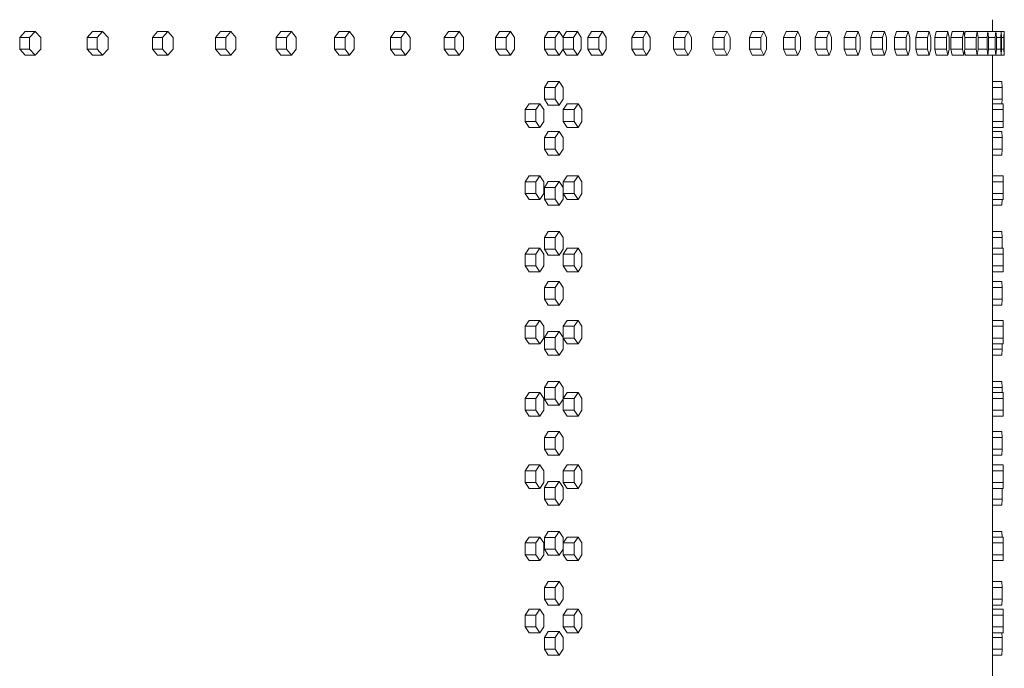
# Model space of a CAD drawing. Units: inches. Extents: x 94 to 2456, y 56 to 1594.
# Drawn here: x 944 to 986, y 1074 to 1101 of the extents above; entities that cross this region are included whole.
import ezdxf

# ---------------------------------------------------------------- set-up
doc = ezdxf.new("R2010")
doc.units = ezdxf.units.IN
doc.header["$LTSCALE"] = 75
doc.header["$MEASUREMENT"] = 0
doc.layers.add('Visible (ANSI)', color=7, linetype='Continuous', lineweight=15)

msp = doc.modelspace()

# ---------------------------------------------------------------- linework, layer by layer
at = {"layer": 'Visible (ANSI)'}
for p, q in [((985.10365, 1100.64406), (985.10365, 1101.14406)), ((943.94732, 1100.39406), (944.18379, 1100.64406)), ((943.94732, 1099.89406), (943.94732, 1100.39406)), ((943.94732, 1100.39406), (944.36617, 1100.39406)), ((944.18379, 1100.64406), (944.60265, 1100.64406)), ((944.60265, 1100.64406), (944.36617, 1100.39406)), ((944.36617, 1100.39406), (944.36617, 1099.89406)), ((944.83912, 1100.39406), (944.60265, 1100.64406)), ((944.83912, 1099.89406), (944.83912, 1100.39406)), ((946.80165, 1100.39406), (947.03045, 1100.64406)), ((946.80165, 1099.89406), (946.80165, 1100.39406)), ((946.80165, 1100.39406), (947.22615, 1100.39406)), ((947.03045, 1100.64406), (947.45495, 1100.64406)), ((947.45495, 1100.64406), (947.22615, 1100.39406)), ((947.22615, 1100.39406), (947.22615, 1099.89406)), ((947.68375, 1100.39406), (947.45495, 1100.64406)), ((947.68375, 1099.89406), (947.68375, 1100.39406)), ((949.56156, 1100.39406), (949.78259, 1100.64406)), ((949.56156, 1099.89406), (949.56156, 1100.39406)), ((949.56156, 1100.39406), (949.99152, 1100.39406)), ((949.78259, 1100.64406), (950.21254, 1100.64406)), ((950.21254, 1100.64406), (949.99152, 1100.39406)), ((949.99152, 1100.39406), (949.99152, 1099.89406)), ((950.43357, 1100.39406), (950.21254, 1100.64406)), ((950.43357, 1099.89406), (950.43357, 1100.39406)), ((952.22583, 1100.39406), (952.43899, 1100.64406)), ((952.22583, 1099.89406), (952.22583, 1100.39406)), ((952.22583, 1100.39406), (952.66106, 1100.39406)), ((952.43899, 1100.64406), (952.87421, 1100.64406)), ((952.87421, 1100.64406), (952.66106, 1100.39406)), ((952.66106, 1100.39406), (952.66106, 1099.89406)), ((953.08737, 1100.39406), (952.87421, 1100.64406)), ((953.08737, 1099.89406), (953.08737, 1100.39406)), ((954.79329, 1100.39406), (954.99848, 1100.64406)), ((954.79329, 1099.89406), (954.79329, 1100.39406)), ((954.79329, 1100.39406), (955.23359, 1100.39406)), ((954.99848, 1100.64406), (955.43878, 1100.64406)), ((955.43878, 1100.64406), (955.23359, 1100.39406)), ((955.23359, 1100.39406), (955.23359, 1099.89406)), ((955.64397, 1100.39406), (955.43878, 1100.64406)), ((955.64397, 1099.89406), (955.64397, 1100.39406)), ((957.2628, 1100.39406), (957.45993, 1100.64406)), ((957.2628, 1099.89406), (957.2628, 1100.39406)), ((957.2628, 1100.39406), (957.70798, 1100.39406)), ((957.45993, 1100.64406), (957.90511, 1100.64406)), ((957.90511, 1100.64406), (957.70798, 1100.39406)), ((957.70798, 1100.39406), (957.70798, 1099.89406)), ((958.10224, 1100.39406), (957.90511, 1100.64406)), ((958.10224, 1099.89406), (958.10224, 1100.39406)), ((959.63327, 1100.39406), (959.82226, 1100.64406)), ((959.63327, 1099.89406), (959.63327, 1100.39406)), ((959.63327, 1100.39406), (960.08314, 1100.39406)), ((959.82226, 1100.64406), (960.27212, 1100.64406)), ((960.27212, 1100.64406), (960.08314, 1100.39406)), ((960.08314, 1100.39406), (960.08314, 1099.89406)), ((960.46111, 1100.39406), (960.27212, 1100.64406)), ((960.46111, 1099.89406), (960.46111, 1100.39406)), ((961.90366, 1100.39406), (962.08442, 1100.64406)), ((961.90366, 1099.89406), (961.90366, 1100.39406)), ((961.90366, 1100.39406), (962.35801, 1100.39406)), ((962.08442, 1100.64406), (962.53877, 1100.64406)), ((962.53877, 1100.64406), (962.35801, 1100.39406)), ((962.35801, 1100.39406), (962.35801, 1099.89406)), ((962.71953, 1100.39406), (962.53877, 1100.64406)), ((962.71953, 1099.89406), (962.71953, 1100.39406)), ((964.07295, 1100.39406), (964.2454, 1100.64406)), ((964.07295, 1099.89406), (964.07295, 1100.39406)), ((964.07295, 1100.39406), (964.53159, 1100.39406)), ((964.2454, 1100.64406), (964.70404, 1100.64406)), ((964.70404, 1100.64406), (964.53159, 1100.39406)), ((964.53159, 1100.39406), (964.53159, 1099.89406)), ((964.87649, 1100.39406), (964.70404, 1100.64406)), ((964.87649, 1099.89406), (964.87649, 1100.39406)), ((966.14021, 1100.39406), (966.30427, 1100.64406)), ((966.14021, 1099.89406), (966.14021, 1100.39406)), ((966.14021, 1100.39406), (966.60292, 1100.39406)), ((966.30427, 1100.64406), (966.76699, 1100.64406)), ((966.76699, 1100.64406), (966.60292, 1100.39406)), ((966.60292, 1100.39406), (966.60292, 1099.89406)), ((966.93106, 1100.39406), (966.76699, 1100.64406)), ((966.92081, 1100.40968), (967.07157, 1100.64406)), ((966.93106, 1099.89406), (966.93106, 1100.39406)), ((966.93106, 1100.39406), (967.375, 1100.39406)), ((967.07157, 1100.64406), (967.53581, 1100.64406)), ((967.53581, 1100.64406), (967.375, 1100.39406)), ((967.375, 1100.39406), (967.375, 1099.89406)), ((967.69662, 1100.39406), (967.53581, 1100.64406)), ((967.69662, 1099.89406), (967.69662, 1100.39406)), ((967.97734, 1100.39406), (968.13351, 1100.64406)), ((967.97734, 1099.89406), (967.97734, 1100.39406)), ((967.97734, 1100.39406), (968.44369, 1100.39406)), ((968.13351, 1100.64406), (968.59986, 1100.64406)), ((968.59986, 1100.64406), (968.44369, 1100.39406)), ((968.44369, 1100.39406), (968.44369, 1099.89406)), ((968.75603, 1100.39406), (968.59986, 1100.64406)), ((968.75603, 1099.89406), (968.75603, 1100.39406)), ((969.84472, 1100.39406), (969.99237, 1100.64406)), ((969.84472, 1099.89406), (969.84472, 1100.39406)), ((969.84472, 1100.39406), (970.31475, 1100.39406)), ((969.99237, 1100.64406), (970.46241, 1100.64406)), ((970.46241, 1100.64406), (970.31475, 1100.39406)), ((970.31475, 1100.39406), (970.31475, 1099.89406)), ((970.61006, 1100.39406), (970.46241, 1100.64406)), ((970.61006, 1099.89406), (970.61006, 1100.39406)), ((971.60751, 1100.39406), (971.74658, 1100.64406)), ((971.60751, 1099.89406), (971.60751, 1100.39406)), ((971.60751, 1100.39406), (972.08102, 1100.39406)), ((971.74658, 1100.64406), (972.22009, 1100.64406)), ((972.22009, 1100.64406), (972.08102, 1100.39406)), ((972.08102, 1100.39406), (972.08102, 1099.89406)), ((972.35916, 1100.39406), (972.22009, 1100.64406)), ((972.35916, 1099.89406), (972.35916, 1100.39406)), ((973.26492, 1100.39406), (973.39534, 1100.64406)), ((973.26492, 1099.89406), (973.26492, 1100.39406)), ((973.26492, 1100.39406), (973.74171, 1100.39406)), ((973.39534, 1100.64406), (973.87213, 1100.64406)), ((973.87213, 1100.64406), (973.74171, 1100.39406)), ((973.74171, 1100.39406), (973.74171, 1099.89406)), ((974.00255, 1100.39406), (973.87213, 1100.64406)), ((974.00255, 1099.89406), (974.00255, 1100.39406)), ((974.81623, 1100.39406), (974.93795, 1100.64406)), ((974.81623, 1099.89406), (974.81623, 1100.39406)), ((974.81623, 1100.39406), (975.29607, 1100.39406)), ((974.93795, 1100.64406), (975.41779, 1100.64406)), ((975.41779, 1100.64406), (975.29607, 1100.39406)), ((975.29607, 1100.39406), (975.29607, 1099.89406)), ((975.5395, 1100.39406), (975.41779, 1100.64406)), ((975.5395, 1099.89406), (975.5395, 1100.39406)), ((976.26075, 1100.39406), (976.37371, 1100.64406)), ((976.26075, 1099.89406), (976.26075, 1100.39406)), ((976.26075, 1100.39406), (976.74344, 1100.39406)), ((976.37371, 1100.64406), (976.8564, 1100.64406)), ((976.8564, 1100.64406), (976.74344, 1100.39406)), ((976.74344, 1100.39406), (976.74344, 1099.89406)), ((976.96935, 1100.39406), (976.8564, 1100.64406)), ((976.96935, 1099.89406), (976.96935, 1100.39406)), ((977.59785, 1100.39406), (977.70199, 1100.64406)), ((977.59785, 1099.89406), (977.59785, 1100.39406)), ((977.59785, 1100.39406), (978.08317, 1100.39406)), ((977.70199, 1100.64406), (978.18732, 1100.64406)), ((978.18732, 1100.64406), (978.08317, 1100.39406)), ((978.08317, 1100.39406), (978.08317, 1099.89406)), ((978.29146, 1100.39406), (978.18732, 1100.64406)), ((978.29146, 1099.89406), (978.29146, 1100.39406)), ((978.82692, 1100.39406), (978.92221, 1100.64406)), ((978.82692, 1099.89406), (978.82692, 1100.39406)), ((978.82692, 1100.39406), (979.31466, 1100.39406)), ((978.92221, 1100.64406), (979.40996, 1100.64406)), ((979.40996, 1100.64406), (979.31466, 1100.39406)), ((979.31466, 1100.39406), (979.31466, 1099.89406)), ((979.50525, 1100.39406), (979.40996, 1100.64406)), ((979.50525, 1099.89406), (979.50525, 1100.39406)), ((979.94743, 1100.39406), (980.03383, 1100.64406)), ((979.94743, 1099.89406), (979.94743, 1100.39406)), ((979.94743, 1100.39406), (980.43738, 1100.39406)), ((980.03383, 1100.64406), (980.52378, 1100.64406)), ((980.52378, 1100.64406), (980.43738, 1100.39406)), ((980.43738, 1100.39406), (980.43738, 1099.89406)), ((980.61017, 1100.39406), (980.52378, 1100.64406)), ((980.61017, 1099.89406), (980.61017, 1100.39406)), ((980.95889, 1100.39406), (981.03635, 1100.64406)), ((980.95889, 1099.89406), (980.95889, 1100.39406)), ((980.95889, 1100.39406), (981.45082, 1100.39406)), ((981.03635, 1100.64406), (981.52829, 1100.64406)), ((981.52829, 1100.64406), (981.45082, 1100.39406)), ((981.45082, 1100.39406), (981.45082, 1099.89406)), ((981.60575, 1100.39406), (981.52829, 1100.64406)), ((981.60575, 1099.89406), (981.60575, 1100.39406)), ((981.86085, 1100.39406), (981.92934, 1100.64406)), ((981.86085, 1099.89406), (981.86085, 1100.39406)), ((981.86085, 1100.39406), (982.35455, 1100.39406)), ((981.92934, 1100.64406), (982.42305, 1100.64406)), ((982.42305, 1100.64406), (982.35455, 1100.39406)), ((982.35455, 1100.39406), (982.35455, 1099.89406)), ((982.49154, 1100.39406), (982.42305, 1100.64406)), ((982.49154, 1099.89406), (982.49154, 1100.39406)), ((982.6529, 1100.39406), (982.7124, 1100.64406)), ((982.6529, 1099.89406), (982.6529, 1100.39406)), ((982.6529, 1100.39406), (983.14816, 1100.39406)), ((982.7124, 1100.64406), (983.20765, 1100.64406)), ((983.20765, 1100.64406), (983.14816, 1100.39406)), ((983.14816, 1100.39406), (983.14816, 1099.89406)), ((983.26715, 1100.39406), (983.20765, 1100.64406)), ((983.26715, 1099.89406), (983.26715, 1100.39406)), ((983.33471, 1100.39406), (983.38518, 1100.64406)), ((983.33471, 1099.89406), (983.33471, 1100.39406)), ((983.33471, 1100.39406), (983.8313, 1100.39406)), ((983.38518, 1100.64406), (983.88177, 1100.64406)), ((983.88177, 1100.64406), (983.8313, 1100.39406)), ((983.8313, 1100.39406), (983.8313, 1099.89406)), ((983.93224, 1100.39406), (983.88177, 1100.64406)), ((983.9178, 1100.46555), (983.94738, 1100.64406)), ((983.93224, 1099.89406), (983.93224, 1100.39406)), ((983.93224, 1100.39406), (984.40367, 1100.39406)), ((983.94738, 1100.64406), (984.44509, 1100.64406)), ((984.44509, 1100.64406), (984.40367, 1100.39406)), ((984.40367, 1100.39406), (984.40367, 1099.89406)), ((984.48651, 1100.39406), (984.44509, 1100.64406)), ((984.44509, 1100.64406), (984.89737, 1100.64406)), ((984.48651, 1099.89406), (984.48651, 1100.39406)), ((984.48651, 1100.39406), (984.86501, 1100.39406)), ((984.89737, 1100.64406), (984.86501, 1100.39406)), ((984.86501, 1100.39406), (984.86501, 1099.89406)), ((984.92972, 1100.39406), (984.89737, 1100.64406)), ((984.89737, 1100.64406), (985.2384, 1100.64406)), ((984.92972, 1099.89406), (984.92972, 1100.39406)), ((984.92972, 1100.39406), (985.21513, 1100.39406)), ((985.2384, 1100.64406), (985.21513, 1100.39406)), ((985.21513, 1100.39406), (985.21513, 1099.89406)), ((985.26168, 1100.39406), (985.2384, 1100.64406)), ((985.2384, 1100.64406), (985.46805, 1100.64406)), ((985.26168, 1099.89406), (985.26168, 1100.39406)), ((985.26168, 1100.39406), (985.45387, 1100.39406)), ((985.46805, 1100.64406), (985.45387, 1100.39406)), ((985.45387, 1100.39406), (985.45387, 1099.89406)), ((985.48224, 1100.39406), (985.46805, 1100.64406)), ((985.46805, 1100.64406), (985.5862, 1100.64406)), ((985.48224, 1099.89406), (985.48224, 1100.39406)), ((985.48224, 1100.39406), (985.58111, 1100.39406)), ((985.5862, 1100.64406), (985.58111, 1100.39406)), ((985.58111, 1100.39406), (985.58111, 1099.89406)), ((985.59129, 1100.39406), (985.5862, 1100.64406)), ((985.5862, 1100.64406), (985.59281, 1100.64406)), ((985.59129, 1099.89406), (985.59129, 1100.39406)), ((985.59129, 1100.39406), (985.59682, 1100.39406)), ((985.59281, 1100.64406), (985.59682, 1100.39406)), ((985.59682, 1100.39406), (985.59682, 1099.89406)), ((944.18379, 1099.64406), (943.94732, 1099.89406)), ((943.94732, 1099.89406), (944.36617, 1099.89406)), ((944.18379, 1099.64406), (944.60265, 1099.64406)), ((944.36617, 1099.89406), (944.60265, 1099.64406)), ((944.60265, 1099.64406), (944.83912, 1099.89406)), ((947.03045, 1099.64406), (946.80165, 1099.89406)), ((946.80165, 1099.89406), (947.22615, 1099.89406)), ((947.03045, 1099.64406), (947.45495, 1099.64406)), ((947.22615, 1099.89406), (947.45495, 1099.64406)), ((947.45495, 1099.64406), (947.68375, 1099.89406)), ((949.78259, 1099.64406), (949.56156, 1099.89406)), ((949.56156, 1099.89406), (949.99152, 1099.89406)), ((949.78259, 1099.64406), (950.21254, 1099.64406)), ((949.99152, 1099.89406), (950.21254, 1099.64406)), ((950.21254, 1099.64406), (950.43357, 1099.89406)), ((952.43899, 1099.64406), (952.22583, 1099.89406)), ((952.22583, 1099.89406), (952.66106, 1099.89406)), ((952.43899, 1099.64406), (952.87421, 1099.64406)), ((952.66106, 1099.89406), (952.87421, 1099.64406)), ((952.87421, 1099.64406), (953.08737, 1099.89406)), ((954.99848, 1099.64406), (954.79329, 1099.89406)), ((954.79329, 1099.89406), (955.23359, 1099.89406)), ((954.99848, 1099.64406), (955.43878, 1099.64406)), ((955.23359, 1099.89406), (955.43878, 1099.64406)), ((955.43878, 1099.64406), (955.64397, 1099.89406)), ((957.45993, 1099.64406), (957.2628, 1099.89406)), ((957.2628, 1099.89406), (957.70798, 1099.89406)), ((957.45993, 1099.64406), (957.90511, 1099.64406)), ((957.70798, 1099.89406), (957.90511, 1099.64406)), ((957.90511, 1099.64406), (958.10224, 1099.89406)), ((959.82226, 1099.64406), (959.63327, 1099.89406)), ((959.63327, 1099.89406), (960.08314, 1099.89406)), ((959.82226, 1099.64406), (960.27212, 1099.64406)), ((960.08314, 1099.89406), (960.27212, 1099.64406)), ((960.27212, 1099.64406), (960.46111, 1099.89406)), ((962.08442, 1099.64406), (961.90366, 1099.89406)), ((961.90366, 1099.89406), (962.35801, 1099.89406)), ((962.08442, 1099.64406), (962.53877, 1099.64406)), ((962.35801, 1099.89406), (962.53877, 1099.64406)), ((962.53877, 1099.64406), (962.71953, 1099.89406)), ((964.2454, 1099.64406), (964.07295, 1099.89406)), ((964.07295, 1099.89406), (964.53159, 1099.89406)), ((964.2454, 1099.64406), (964.70404, 1099.64406)), ((964.53159, 1099.89406), (964.70404, 1099.64406)), ((964.70404, 1099.64406), (964.87649, 1099.89406)), ((966.30427, 1099.64406), (966.14021, 1099.89406)), ((966.14021, 1099.89406), (966.60292, 1099.89406)), ((966.30427, 1099.64406), (966.76699, 1099.64406)), ((966.60292, 1099.89406), (966.76699, 1099.64406)), ((966.76699, 1099.64406), (966.93106, 1099.89406)), ((967.07157, 1099.64406), (966.92081, 1099.87844)), ((966.93106, 1099.89406), (967.375, 1099.89406)), ((967.07157, 1099.64406), (967.53581, 1099.64406)), ((967.375, 1099.89406), (967.53581, 1099.64406)), ((967.53581, 1099.64406), (967.69662, 1099.89406)), ((968.13351, 1099.64406), (967.97734, 1099.89406)), ((967.97734, 1099.89406), (968.44369, 1099.89406)), ((968.13351, 1099.64406), (968.59986, 1099.64406)), ((968.44369, 1099.89406), (968.59986, 1099.64406)), ((968.59986, 1099.64406), (968.75603, 1099.89406)), ((969.99237, 1099.64406), (969.84472, 1099.89406)), ((969.84472, 1099.89406), (970.31475, 1099.89406)), ((969.99237, 1099.64406), (970.46241, 1099.64406)), ((970.31475, 1099.89406), (970.46241, 1099.64406)), ((970.46241, 1099.64406), (970.61006, 1099.89406)), ((971.74658, 1099.64406), (971.60751, 1099.89406)), ((971.60751, 1099.89406), (972.08102, 1099.89406)), ((971.74658, 1099.64406), (972.22009, 1099.64406)), ((972.08102, 1099.89406), (972.22009, 1099.64406)), ((972.22009, 1099.64406), (972.35916, 1099.89406)), ((973.39534, 1099.64406), (973.26492, 1099.89406)), ((973.26492, 1099.89406), (973.74171, 1099.89406)), ((973.39534, 1099.64406), (973.87213, 1099.64406)), ((973.74171, 1099.89406), (973.87213, 1099.64406)), ((973.87213, 1099.64406), (974.00255, 1099.89406)), ((974.93795, 1099.64406), (974.81623, 1099.89406)), ((974.81623, 1099.89406), (975.29607, 1099.89406)), ((974.93795, 1099.64406), (975.41779, 1099.64406)), ((975.29607, 1099.89406), (975.41779, 1099.64406)), ((975.41779, 1099.64406), (975.5395, 1099.89406)), ((976.37371, 1099.64406), (976.26075, 1099.89406)), ((976.26075, 1099.89406), (976.74344, 1099.89406)), ((976.37371, 1099.64406), (976.8564, 1099.64406)), ((976.74344, 1099.89406), (976.8564, 1099.64406)), ((976.8564, 1099.64406), (976.96935, 1099.89406)), ((977.70199, 1099.64406), (977.59785, 1099.89406)), ((977.59785, 1099.89406), (978.08317, 1099.89406)), ((977.70199, 1099.64406), (978.18732, 1099.64406)), ((978.08317, 1099.89406), (978.18732, 1099.64406)), ((978.18732, 1099.64406), (978.29146, 1099.89406)), ((978.92221, 1099.64406), (978.82692, 1099.89406)), ((978.82692, 1099.89406), (979.31466, 1099.89406)), ((978.92221, 1099.64406), (979.40996, 1099.64406)), ((979.31466, 1099.89406), (979.40996, 1099.64406)), ((979.40996, 1099.64406), (979.50525, 1099.89406)), ((980.03383, 1099.64406), (979.94743, 1099.89406)), ((979.94743, 1099.89406), (980.43738, 1099.89406)), ((980.03383, 1099.64406), (980.52378, 1099.64406)), ((980.43738, 1099.89406), (980.52378, 1099.64406)), ((980.52378, 1099.64406), (980.61017, 1099.89406)), ((981.03635, 1099.64406), (980.95889, 1099.89406)), ((980.95889, 1099.89406), (981.45082, 1099.89406)), ((981.03635, 1099.64406), (981.52829, 1099.64406)), ((981.45082, 1099.89406), (981.52829, 1099.64406)), ((981.52829, 1099.64406), (981.60575, 1099.89406)), ((981.92934, 1099.64406), (981.86085, 1099.89406)), ((981.86085, 1099.89406), (982.35455, 1099.89406)), ((981.92934, 1099.64406), (982.42305, 1099.64406)), ((982.35455, 1099.89406), (982.42305, 1099.64406)), ((982.42305, 1099.64406), (982.49154, 1099.89406)), ((982.7124, 1099.64406), (982.6529, 1099.89406)), ((982.6529, 1099.89406), (983.14816, 1099.89406)), ((982.7124, 1099.64406), (983.20765, 1099.64406)), ((983.14816, 1099.89406), (983.20765, 1099.64406)), ((983.20765, 1099.64406), (983.26715, 1099.89406)), ((983.38518, 1099.64406), (983.33471, 1099.89406)), ((983.33471, 1099.89406), (983.8313, 1099.89406)), ((983.38518, 1099.64406), (983.88177, 1099.64406)), ((983.8313, 1099.89406), (983.88177, 1099.64406)), ((983.88177, 1099.64406), (983.93224, 1099.89406)), ((983.94738, 1099.64406), (983.9178, 1099.82257)), ((983.93224, 1099.89406), (984.40367, 1099.89406)), ((983.94738, 1099.64406), (984.44509, 1099.64406)), ((984.40367, 1099.89406), (984.44509, 1099.64406)), ((984.44509, 1099.64406), (984.48651, 1099.89406)), ((984.44509, 1099.64406), (984.89737, 1099.64406)), ((984.48651, 1099.89406), (984.86501, 1099.89406)), ((984.86501, 1099.89406), (984.89737, 1099.64406)), ((984.89737, 1099.64406), (984.92972, 1099.89406)), ((984.89737, 1099.64406), (985.2384, 1099.64406)), ((984.92972, 1099.89406), (985.21513, 1099.89406)), ((985.10365, 1046.14406), (985.10365, 1099.64406)), ((985.21513, 1099.89406), (985.2384, 1099.64406)), ((985.2384, 1099.64406), (985.26168, 1099.89406)), ((985.2384, 1099.64406), (985.46805, 1099.64406)), ((985.26168, 1099.89406), (985.45387, 1099.89406)), ((985.45387, 1099.89406), (985.46805, 1099.64406)), ((985.46805, 1099.64406), (985.48224, 1099.89406)), ((985.46805, 1099.64406), (985.5862, 1099.64406)), ((985.48224, 1099.89406), (985.58111, 1099.89406)), ((985.58111, 1099.89406), (985.5862, 1099.64406)), ((985.5862, 1099.64406), (985.59129, 1099.89406)), ((985.5862, 1099.64406), (985.59281, 1099.64406)), ((985.59129, 1099.89406), (985.59682, 1099.89406)), ((985.59682, 1099.89406), (985.59281, 1099.64406)), ((966.14021, 1098.27906), (966.30427, 1098.52906)), ((966.30427, 1098.52906), (966.76699, 1098.52906)), ((966.76699, 1098.52906), (966.60292, 1098.27906)), ((966.93106, 1098.27906), (966.76699, 1098.52906)), ((985.10365, 1098.52906), (985.48787, 1098.52906)), ((985.48787, 1098.52906), (985.50098, 1098.27906)), ((966.14021, 1097.77906), (966.14021, 1098.27906)), ((966.14021, 1098.27906), (966.60292, 1098.27906)), ((966.60292, 1098.27906), (966.60292, 1097.77906)), ((966.93106, 1097.77906), (966.93106, 1098.27906)), ((985.10365, 1098.27906), (985.50098, 1098.27906)), ((985.50098, 1098.27906), (985.50098, 1097.77906)), ((965.32444, 1097.33906), (965.49187, 1097.58906)), ((965.49187, 1097.58906), (965.95298, 1097.58906)), ((965.95298, 1097.58906), (965.78555, 1097.33906)), ((966.12042, 1097.33906), (965.95298, 1097.58906)), ((966.30427, 1097.52906), (966.14021, 1097.77906)), ((966.14021, 1097.77906), (966.60292, 1097.77906)), ((966.30427, 1097.52906), (966.76699, 1097.52906)), ((966.60292, 1097.77906), (966.76699, 1097.52906)), ((966.76699, 1097.52906), (966.93106, 1097.77906)), ((966.94146, 1097.33906), (967.10214, 1097.58906)), ((967.10214, 1097.58906), (967.56644, 1097.58906)), ((967.56644, 1097.58906), (967.40576, 1097.33906)), ((967.72712, 1097.33906), (967.56644, 1097.58906)), ((985.10365, 1097.77906), (985.50098, 1097.77906)), ((985.10365, 1097.58906), (985.5433, 1097.58906)), ((985.50098, 1097.77906), (985.49101, 1097.58906)), ((985.5433, 1097.58906), (985.55276, 1097.33906)), ((965.32444, 1096.83906), (965.32444, 1097.33906)), ((965.32444, 1097.33906), (965.78555, 1097.33906)), ((965.78555, 1097.33906), (965.78555, 1096.83906)), ((966.12042, 1096.83906), (966.12042, 1097.33906)), ((966.94146, 1096.83906), (966.94146, 1097.33906)), ((966.94146, 1097.33906), (967.40576, 1097.33906)), ((967.40576, 1097.33906), (967.40576, 1096.83906)), ((967.72712, 1096.83906), (967.72712, 1097.33906)), ((985.10365, 1097.33906), (985.55276, 1097.33906)), ((985.55276, 1097.33906), (985.55276, 1096.83906)), ((965.49187, 1096.58906), (965.32444, 1096.83906)), ((965.32444, 1096.83906), (965.78555, 1096.83906)), ((965.78555, 1096.83906), (965.95298, 1096.58906)), ((965.95298, 1096.58906), (966.12042, 1096.83906)), ((967.10214, 1096.58906), (966.94146, 1096.83906)), ((966.94146, 1096.83906), (967.40576, 1096.83906)), ((967.40576, 1096.83906), (967.56644, 1096.58906)), ((967.56644, 1096.58906), (967.72712, 1096.83906)), ((985.10365, 1096.83906), (985.55276, 1096.83906)), ((985.55276, 1096.83906), (985.5433, 1096.58906)), ((965.49187, 1096.58906), (965.95298, 1096.58906)), ((966.14021, 1096.16406), (966.30427, 1096.41406)), ((966.30427, 1096.41406), (966.76699, 1096.41406)), ((966.76699, 1096.41406), (966.60292, 1096.16406)), ((966.93106, 1096.16406), (966.76699, 1096.41406)), ((967.10214, 1096.58906), (967.56644, 1096.58906)), ((985.10365, 1096.58906), (985.5433, 1096.58906)), ((985.10365, 1096.41406), (985.48787, 1096.41406)), ((985.48787, 1096.41406), (985.50098, 1096.16406)), ((966.14021, 1095.66406), (966.14021, 1096.16406)), ((966.14021, 1096.16406), (966.60292, 1096.16406)), ((966.60292, 1096.16406), (966.60292, 1095.66406)), ((966.93106, 1095.66406), (966.93106, 1096.16406)), ((985.10365, 1096.16406), (985.50098, 1096.16406)), ((985.50098, 1096.16406), (985.50098, 1095.66406)), ((966.30427, 1095.41406), (966.14021, 1095.66406)), ((966.14021, 1095.66406), (966.60292, 1095.66406)), ((966.30427, 1095.41406), (966.76699, 1095.41406)), ((966.60292, 1095.66406), (966.76699, 1095.41406)), ((966.76699, 1095.41406), (966.93106, 1095.66406)), ((985.10365, 1095.66406), (985.50098, 1095.66406)), ((985.10365, 1095.41406), (985.48787, 1095.41406)), ((985.50098, 1095.66406), (985.48787, 1095.41406)), ((965.32444, 1094.28406), (965.49187, 1094.53406)), ((965.32444, 1093.78406), (965.32444, 1094.28406)), ((965.32444, 1094.28406), (965.78555, 1094.28406)), ((965.49187, 1094.53406), (965.95298, 1094.53406)), ((965.95298, 1094.53406), (965.78555, 1094.28406)), ((965.78555, 1094.28406), (965.78555, 1093.78406)), ((966.12042, 1094.28406), (965.95298, 1094.53406)), ((966.12042, 1093.78406), (966.12042, 1094.28406)), ((966.14021, 1094.04906), (966.30427, 1094.29906)), ((966.30427, 1094.29906), (966.76699, 1094.29906)), ((966.76699, 1094.29906), (966.60292, 1094.04906)), ((966.93106, 1094.04906), (966.76699, 1094.29906)), ((966.94146, 1094.28406), (967.10214, 1094.53406)), ((966.94146, 1093.78406), (966.94146, 1094.28406)), ((966.94146, 1094.28406), (967.40576, 1094.28406)), ((967.10214, 1094.53406), (967.56644, 1094.53406)), ((967.56644, 1094.53406), (967.40576, 1094.28406)), ((967.40576, 1094.28406), (967.40576, 1093.78406)), ((967.72712, 1094.28406), (967.56644, 1094.53406)), ((967.72712, 1093.78406), (967.72712, 1094.28406)), ((985.10365, 1094.53406), (985.5433, 1094.53406)), ((985.10365, 1094.28406), (985.55276, 1094.28406)), ((985.5433, 1094.53406), (985.55276, 1094.28406)), ((985.55276, 1094.28406), (985.55276, 1093.78406)), ((965.49187, 1093.53406), (965.32444, 1093.78406)), ((965.32444, 1093.78406), (965.78555, 1093.78406)), ((965.78555, 1093.78406), (965.95298, 1093.53406)), ((965.95298, 1093.53406), (966.12042, 1093.78406)), ((966.14021, 1093.54906), (966.14021, 1094.04906)), ((966.14021, 1094.04906), (966.60292, 1094.04906)), ((966.60292, 1094.04906), (966.60292, 1093.54906)), ((966.93106, 1093.54906), (966.93106, 1094.04906)), ((967.10214, 1093.53406), (966.94146, 1093.78406)), ((966.94146, 1093.78406), (967.40576, 1093.78406)), ((967.40576, 1093.78406), (967.56644, 1093.53406)), ((967.56644, 1093.53406), (967.72712, 1093.78406)), ((985.10365, 1093.78406), (985.55276, 1093.78406)), ((985.55276, 1093.78406), (985.5433, 1093.53406)), ((965.49187, 1093.53406), (965.95298, 1093.53406)), ((966.30427, 1093.29906), (966.14021, 1093.54906)), ((966.14021, 1093.54906), (966.60292, 1093.54906)), ((966.60292, 1093.54906), (966.76699, 1093.29906)), ((966.76699, 1093.29906), (966.93106, 1093.54906)), ((967.10214, 1093.53406), (967.56644, 1093.53406)), ((985.10365, 1093.53406), (985.5433, 1093.53406)), ((985.50019, 1093.53406), (985.48787, 1093.29906)), ((966.30427, 1093.29906), (966.76699, 1093.29906)), ((985.10365, 1093.29906), (985.48787, 1093.29906)), ((966.14021, 1091.93406), (966.30427, 1092.18406)), ((966.30427, 1092.18406), (966.76699, 1092.18406)), ((966.76699, 1092.18406), (966.60292, 1091.93406)), ((966.93106, 1091.93406), (966.76699, 1092.18406)), ((985.10365, 1092.18406), (985.48787, 1092.18406)), ((985.48787, 1092.18406), (985.50098, 1091.93406)), ((966.14021, 1091.43406), (966.14021, 1091.93406)), ((966.14021, 1091.93406), (966.60292, 1091.93406)), ((966.60292, 1091.93406), (966.60292, 1091.43406)), ((966.93106, 1091.43406), (966.93106, 1091.93406)), ((985.10365, 1091.93406), (985.50098, 1091.93406)), ((985.50098, 1091.93406), (985.50098, 1091.47906)), ((965.32444, 1091.22906), (965.49187, 1091.47906)), ((965.32444, 1090.72906), (965.32444, 1091.22906)), ((965.32444, 1091.22906), (965.78555, 1091.22906)), ((965.49187, 1091.47906), (965.95298, 1091.47906)), ((965.95298, 1091.47906), (965.78555, 1091.22906)), ((965.78555, 1091.22906), (965.78555, 1090.72906)), ((966.12042, 1091.22906), (965.95298, 1091.47906)), ((966.12042, 1090.72906), (966.12042, 1091.22906)), ((966.30427, 1091.18406), (966.14021, 1091.43406)), ((966.14021, 1091.43406), (966.60292, 1091.43406)), ((966.60292, 1091.43406), (966.76699, 1091.18406)), ((966.76699, 1091.18406), (966.93106, 1091.43406)), ((966.94146, 1091.22906), (967.10214, 1091.47906)), ((966.94146, 1090.72906), (966.94146, 1091.22906)), ((966.94146, 1091.22906), (967.40576, 1091.22906)), ((967.10214, 1091.47906), (967.56644, 1091.47906)), ((967.56644, 1091.47906), (967.40576, 1091.22906)), ((967.40576, 1091.22906), (967.40576, 1090.72906)), ((967.72712, 1091.22906), (967.56644, 1091.47906)), ((967.72712, 1090.72906), (967.72712, 1091.22906)), ((985.10365, 1091.47906), (985.5433, 1091.47906)), ((985.10365, 1091.22906), (985.55276, 1091.22906)), ((985.5433, 1091.47906), (985.55276, 1091.22906)), ((985.55276, 1091.22906), (985.55276, 1090.72906)), ((966.30427, 1091.18406), (966.76699, 1091.18406)), ((965.49187, 1090.47906), (965.32444, 1090.72906)), ((965.32444, 1090.72906), (965.78555, 1090.72906)), ((965.49187, 1090.47906), (965.95298, 1090.47906)), ((965.78555, 1090.72906), (965.95298, 1090.47906)), ((965.95298, 1090.47906), (966.12042, 1090.72906)), ((967.10214, 1090.47906), (966.94146, 1090.72906)), ((966.94146, 1090.72906), (967.40576, 1090.72906)), ((967.10214, 1090.47906), (967.56644, 1090.47906)), ((967.40576, 1090.72906), (967.56644, 1090.47906)), ((967.56644, 1090.47906), (967.72712, 1090.72906)), ((985.10365, 1090.72906), (985.55276, 1090.72906)), ((985.10365, 1090.47906), (985.5433, 1090.47906)), ((985.55276, 1090.72906), (985.5433, 1090.47906)), ((966.14021, 1089.81906), (966.30427, 1090.06906)), ((966.30427, 1090.06906), (966.76699, 1090.06906)), ((966.76699, 1090.06906), (966.60292, 1089.81906)), ((966.93106, 1089.81906), (966.76699, 1090.06906)), ((985.10365, 1090.06906), (985.48787, 1090.06906)), ((985.48787, 1090.06906), (985.50098, 1089.81906)), ((966.14021, 1089.31906), (966.14021, 1089.81906)), ((966.14021, 1089.81906), (966.60292, 1089.81906)), ((966.60292, 1089.81906), (966.60292, 1089.31906)), ((966.93106, 1089.31906), (966.93106, 1089.81906)), ((985.10365, 1089.81906), (985.50098, 1089.81906)), ((985.50098, 1089.81906), (985.50098, 1089.31906)), ((966.30427, 1089.06906), (966.14021, 1089.31906)), ((966.14021, 1089.31906), (966.60292, 1089.31906)), ((966.60292, 1089.31906), (966.76699, 1089.06906)), ((966.76699, 1089.06906), (966.93106, 1089.31906)), ((985.10365, 1089.31906), (985.50098, 1089.31906)), ((985.50098, 1089.31906), (985.48787, 1089.06906)), ((966.30427, 1089.06906), (966.76699, 1089.06906)), ((985.10365, 1089.06906), (985.48787, 1089.06906)), ((965.32444, 1088.17406), (965.49187, 1088.42406)), ((965.49187, 1088.42406), (965.95298, 1088.42406)), ((965.95298, 1088.42406), (965.78555, 1088.17406)), ((966.12042, 1088.17406), (965.95298, 1088.42406)), ((966.94146, 1088.17406), (967.10214, 1088.42406)), ((967.10214, 1088.42406), (967.56644, 1088.42406)), ((967.56644, 1088.42406), (967.40576, 1088.17406)), ((967.72712, 1088.17406), (967.56644, 1088.42406)), ((985.10365, 1088.42406), (985.5433, 1088.42406)), ((985.5433, 1088.42406), (985.55276, 1088.17406)), ((965.32444, 1087.67406), (965.32444, 1088.17406)), ((965.32444, 1088.17406), (965.78555, 1088.17406)), ((965.78555, 1088.17406), (965.78555, 1087.67406)), ((966.12042, 1087.67406), (966.12042, 1088.17406)), ((966.14021, 1087.70406), (966.30427, 1087.95406)), ((966.30427, 1087.95406), (966.76699, 1087.95406)), ((966.76699, 1087.95406), (966.60292, 1087.70406)), ((966.93106, 1087.70406), (966.76699, 1087.95406)), ((966.94146, 1087.67406), (966.94146, 1088.17406)), ((966.94146, 1088.17406), (967.40576, 1088.17406)), ((967.40576, 1088.17406), (967.40576, 1087.67406)), ((967.72712, 1087.67406), (967.72712, 1088.17406)), ((985.10365, 1088.17406), (985.55276, 1088.17406)), ((985.55276, 1088.17406), (985.55276, 1087.67406)), ((965.49187, 1087.42406), (965.32444, 1087.67406)), ((965.32444, 1087.67406), (965.78555, 1087.67406)), ((965.78555, 1087.67406), (965.95298, 1087.42406)), ((965.95298, 1087.42406), (966.12042, 1087.67406)), ((966.14021, 1087.20406), (966.14021, 1087.70406)), ((966.14021, 1087.70406), (966.60292, 1087.70406)), ((966.60292, 1087.70406), (966.60292, 1087.20406)), ((966.93106, 1087.20406), (966.93106, 1087.70406)), ((967.10214, 1087.42406), (966.94146, 1087.67406)), ((966.94146, 1087.67406), (967.40576, 1087.67406)), ((967.40576, 1087.67406), (967.56644, 1087.42406)), ((967.56644, 1087.42406), (967.72712, 1087.67406)), ((985.10365, 1087.67406), (985.55276, 1087.67406)), ((985.55276, 1087.67406), (985.5433, 1087.42406)), ((965.49187, 1087.42406), (965.95298, 1087.42406)), ((966.30427, 1086.95406), (966.14021, 1087.20406)), ((966.14021, 1087.20406), (966.60292, 1087.20406)), ((966.60292, 1087.20406), (966.76699, 1086.95406)), ((966.76699, 1086.95406), (966.93106, 1087.20406)), ((967.10214, 1087.42406), (967.56644, 1087.42406)), ((985.10365, 1087.42406), (985.5433, 1087.42406)), ((985.10365, 1087.20406), (985.50098, 1087.20406)), ((985.50098, 1087.20406), (985.48787, 1086.95406)), ((985.50098, 1087.42406), (985.50098, 1087.20406)), ((966.30427, 1086.95406), (966.76699, 1086.95406)), ((985.10365, 1086.95406), (985.48787, 1086.95406)), ((966.14021, 1085.58906), (966.30427, 1085.83906)), ((966.30427, 1085.83906), (966.76699, 1085.83906)), ((966.76699, 1085.83906), (966.60292, 1085.58906)), ((966.93106, 1085.58906), (966.76699, 1085.83906)), ((985.10365, 1085.83906), (985.48787, 1085.83906)), ((985.48787, 1085.83906), (985.50098, 1085.58906)), ((966.14021, 1085.08906), (966.14021, 1085.58906)), ((966.14021, 1085.58906), (966.60292, 1085.58906)), ((966.60292, 1085.58906), (966.60292, 1085.08906)), ((966.93106, 1085.08906), (966.93106, 1085.58906)), ((985.10365, 1085.58906), (985.50098, 1085.58906)), ((985.50098, 1085.58906), (985.50098, 1085.36906)), ((965.32444, 1085.11906), (965.49187, 1085.36906)), ((965.32444, 1084.61906), (965.32444, 1085.11906)), ((965.32444, 1085.11906), (965.78555, 1085.11906)), ((965.49187, 1085.36906), (965.95298, 1085.36906)), ((965.95298, 1085.36906), (965.78555, 1085.11906)), ((965.78555, 1085.11906), (965.78555, 1084.61906)), ((966.12042, 1085.11906), (965.95298, 1085.36906)), ((966.12042, 1084.61906), (966.12042, 1085.11906)), ((966.30427, 1084.83906), (966.14021, 1085.08906)), ((966.14021, 1085.08906), (966.60292, 1085.08906)), ((966.60292, 1085.08906), (966.76699, 1084.83906)), ((966.76699, 1084.83906), (966.93106, 1085.08906)), ((966.94146, 1085.11906), (967.10214, 1085.36906)), ((966.94146, 1084.61906), (966.94146, 1085.11906)), ((966.94146, 1085.11906), (967.40576, 1085.11906)), ((967.10214, 1085.36906), (967.56644, 1085.36906)), ((967.56644, 1085.36906), (967.40576, 1085.11906)), ((967.40576, 1085.11906), (967.40576, 1084.61906)), ((967.72712, 1085.11906), (967.56644, 1085.36906)), ((967.72712, 1084.61906), (967.72712, 1085.11906)), ((985.10365, 1085.36906), (985.5433, 1085.36906)), ((985.10365, 1085.11906), (985.55276, 1085.11906)), ((985.5433, 1085.36906), (985.55276, 1085.11906)), ((985.55276, 1085.11906), (985.55276, 1084.61906)), ((965.49187, 1084.36906), (965.32444, 1084.61906)), ((965.32444, 1084.61906), (965.78555, 1084.61906)), ((965.78555, 1084.61906), (965.95298, 1084.36906)), ((965.95298, 1084.36906), (966.12042, 1084.61906)), ((966.30427, 1084.83906), (966.76699, 1084.83906)), ((967.10214, 1084.36906), (966.94146, 1084.61906)), ((966.94146, 1084.61906), (967.40576, 1084.61906)), ((967.40576, 1084.61906), (967.56644, 1084.36906)), ((967.56644, 1084.36906), (967.72712, 1084.61906)), ((985.10365, 1084.61906), (985.55276, 1084.61906)), ((985.55276, 1084.61906), (985.5433, 1084.36906)), ((965.49187, 1084.36906), (965.95298, 1084.36906)), ((967.10214, 1084.36906), (967.56644, 1084.36906)), ((985.10365, 1084.36906), (985.5433, 1084.36906)), ((966.14021, 1083.47406), (966.30427, 1083.72406)), ((966.30427, 1083.72406), (966.76699, 1083.72406)), ((966.76699, 1083.72406), (966.60292, 1083.47406)), ((966.93106, 1083.47406), (966.76699, 1083.72406)), ((985.10365, 1083.72406), (985.48787, 1083.72406)), ((985.48787, 1083.72406), (985.50098, 1083.47406)), ((966.14021, 1082.97406), (966.14021, 1083.47406)), ((966.14021, 1083.47406), (966.60292, 1083.47406)), ((966.60292, 1083.47406), (966.60292, 1082.97406)), ((966.93106, 1082.97406), (966.93106, 1083.47406)), ((985.10365, 1083.47406), (985.50098, 1083.47406)), ((985.50098, 1083.47406), (985.50098, 1082.97406)), ((966.30427, 1082.72406), (966.14021, 1082.97406)), ((966.14021, 1082.97406), (966.60292, 1082.97406)), ((966.60292, 1082.97406), (966.76699, 1082.72406)), ((966.76699, 1082.72406), (966.93106, 1082.97406)), ((985.10365, 1082.97406), (985.50098, 1082.97406)), ((985.50098, 1082.97406), (985.48787, 1082.72406)), ((966.30427, 1082.72406), (966.76699, 1082.72406)), ((985.10365, 1082.72406), (985.48787, 1082.72406)), ((965.32444, 1082.06406), (965.49187, 1082.31406)), ((965.32444, 1081.56406), (965.32444, 1082.06406)), ((965.32444, 1082.06406), (965.78555, 1082.06406)), ((965.49187, 1082.31406), (965.95298, 1082.31406)), ((965.95298, 1082.31406), (965.78555, 1082.06406)), ((965.78555, 1082.06406), (965.78555, 1081.56406)), ((966.12042, 1082.06406), (965.95298, 1082.31406)), ((966.12042, 1081.56406), (966.12042, 1082.06406)), ((966.94146, 1082.06406), (967.10214, 1082.31406)), ((966.94146, 1081.56406), (966.94146, 1082.06406)), ((966.94146, 1082.06406), (967.40576, 1082.06406)), ((967.10214, 1082.31406), (967.56644, 1082.31406)), ((967.56644, 1082.31406), (967.40576, 1082.06406)), ((967.40576, 1082.06406), (967.40576, 1081.56406)), ((967.72712, 1082.06406), (967.56644, 1082.31406)), ((967.72712, 1081.56406), (967.72712, 1082.06406)), ((985.10365, 1082.31406), (985.5433, 1082.31406)), ((985.10365, 1082.06406), (985.55276, 1082.06406)), ((985.5433, 1082.31406), (985.55276, 1082.06406)), ((985.55276, 1082.06406), (985.55276, 1081.56406)), ((965.49187, 1081.31406), (965.32444, 1081.56406)), ((965.32444, 1081.56406), (965.78555, 1081.56406)), ((965.49187, 1081.31406), (965.95298, 1081.31406)), ((965.78555, 1081.56406), (965.95298, 1081.31406)), ((965.95298, 1081.31406), (966.12042, 1081.56406)), ((966.14021, 1081.35906), (966.30427, 1081.60906)), ((966.14021, 1080.85906), (966.14021, 1081.35906)), ((966.14021, 1081.35906), (966.60292, 1081.35906)), ((966.30427, 1081.60906), (966.76699, 1081.60906)), ((966.76699, 1081.60906), (966.60292, 1081.35906)), ((966.60292, 1081.35906), (966.60292, 1080.85906)), ((966.93106, 1081.35906), (966.76699, 1081.60906)), ((966.93106, 1080.85906), (966.93106, 1081.35906)), ((967.10214, 1081.31406), (966.94146, 1081.56406)), ((966.94146, 1081.56406), (967.40576, 1081.56406)), ((967.10214, 1081.31406), (967.56644, 1081.31406)), ((967.40576, 1081.56406), (967.56644, 1081.31406)), ((967.56644, 1081.31406), (967.72712, 1081.56406)), ((985.10365, 1081.56406), (985.55276, 1081.56406)), ((985.10365, 1081.31406), (985.5433, 1081.31406)), ((985.50098, 1081.31406), (985.50098, 1080.85906)), ((985.55276, 1081.56406), (985.5433, 1081.31406)), ((966.30427, 1080.60906), (966.14021, 1080.85906)), ((966.14021, 1080.85906), (966.60292, 1080.85906)), ((966.60292, 1080.85906), (966.76699, 1080.60906)), ((966.76699, 1080.60906), (966.93106, 1080.85906)), ((985.10365, 1080.85906), (985.50098, 1080.85906)), ((985.50098, 1080.85906), (985.48787, 1080.60906)), ((966.30427, 1080.60906), (966.76699, 1080.60906)), ((985.10365, 1080.60906), (985.48787, 1080.60906)), ((965.32444, 1079.00906), (965.49187, 1079.25906)), ((965.49187, 1079.25906), (965.95298, 1079.25906)), ((965.95298, 1079.25906), (965.78555, 1079.00906)), ((966.12042, 1079.00906), (965.95298, 1079.25906)), ((966.14021, 1079.24406), (966.30427, 1079.49406)), ((966.14021, 1078.74406), (966.14021, 1079.24406)), ((966.14021, 1079.24406), (966.60292, 1079.24406)), ((966.30427, 1079.49406), (966.76699, 1079.49406)), ((966.76699, 1079.49406), (966.60292, 1079.24406)), ((966.60292, 1079.24406), (966.60292, 1078.74406)), ((966.93106, 1079.24406), (966.76699, 1079.49406)), ((966.93106, 1078.74406), (966.93106, 1079.24406)), ((966.94146, 1079.00906), (967.10214, 1079.25906)), ((967.10214, 1079.25906), (967.56644, 1079.25906)), ((967.56644, 1079.25906), (967.40576, 1079.00906)), ((967.72712, 1079.00906), (967.56644, 1079.25906)), ((985.10365, 1079.49406), (985.48787, 1079.49406)), ((985.10365, 1079.25906), (985.5433, 1079.25906)), ((985.48787, 1079.49406), (985.50019, 1079.25906)), ((985.5433, 1079.25906), (985.55276, 1079.00906)), ((965.32444, 1078.50906), (965.32444, 1079.00906)), ((965.32444, 1079.00906), (965.78555, 1079.00906)), ((965.78555, 1079.00906), (965.78555, 1078.50906)), ((966.12042, 1078.50906), (966.12042, 1079.00906)), ((966.30427, 1078.49406), (966.14021, 1078.74406)), ((966.14021, 1078.74406), (966.60292, 1078.74406)), ((966.60292, 1078.74406), (966.76699, 1078.49406)), ((966.76699, 1078.49406), (966.93106, 1078.74406)), ((966.94146, 1078.50906), (966.94146, 1079.00906)), ((966.94146, 1079.00906), (967.40576, 1079.00906)), ((967.40576, 1079.00906), (967.40576, 1078.50906)), ((967.72712, 1078.50906), (967.72712, 1079.00906)), ((985.10365, 1079.00906), (985.55276, 1079.00906)), ((985.55276, 1079.00906), (985.55276, 1078.50906)), ((965.49187, 1078.25906), (965.32444, 1078.50906)), ((965.32444, 1078.50906), (965.78555, 1078.50906)), ((965.78555, 1078.50906), (965.95298, 1078.25906)), ((965.95298, 1078.25906), (966.12042, 1078.50906)), ((966.30427, 1078.49406), (966.76699, 1078.49406)), ((967.10214, 1078.25906), (966.94146, 1078.50906)), ((966.94146, 1078.50906), (967.40576, 1078.50906)), ((967.40576, 1078.50906), (967.56644, 1078.25906)), ((967.56644, 1078.25906), (967.72712, 1078.50906)), ((985.10365, 1078.50906), (985.55276, 1078.50906)), ((985.55276, 1078.50906), (985.5433, 1078.25906)), ((965.49187, 1078.25906), (965.95298, 1078.25906)), ((967.10214, 1078.25906), (967.56644, 1078.25906)), ((985.10365, 1078.25906), (985.5433, 1078.25906)), ((966.14021, 1077.12906), (966.30427, 1077.37906)), ((966.14021, 1076.62906), (966.14021, 1077.12906)), ((966.14021, 1077.12906), (966.60292, 1077.12906)), ((966.30427, 1077.37906), (966.76699, 1077.37906)), ((966.76699, 1077.37906), (966.60292, 1077.12906)), ((966.60292, 1077.12906), (966.60292, 1076.62906)), ((966.93106, 1077.12906), (966.76699, 1077.37906)), ((966.93106, 1076.62906), (966.93106, 1077.12906)), ((985.10365, 1077.37906), (985.48787, 1077.37906)), ((985.10365, 1077.12906), (985.50098, 1077.12906)), ((985.48787, 1077.37906), (985.50098, 1077.12906)), ((985.50098, 1077.12906), (985.50098, 1076.62906)), ((966.30427, 1076.37906), (966.14021, 1076.62906)), ((966.14021, 1076.62906), (966.60292, 1076.62906)), ((966.30427, 1076.37906), (966.76699, 1076.37906)), ((966.60292, 1076.62906), (966.76699, 1076.37906)), ((966.76699, 1076.37906), (966.93106, 1076.62906)), ((985.10365, 1076.62906), (985.50098, 1076.62906)), ((985.10365, 1076.37906), (985.48787, 1076.37906)), ((985.50098, 1076.62906), (985.48787, 1076.37906)), ((965.32444, 1075.95406), (965.49187, 1076.20406)), ((965.32444, 1075.45406), (965.32444, 1075.95406)), ((965.32444, 1075.95406), (965.78555, 1075.95406)), ((965.49187, 1076.20406), (965.95298, 1076.20406)), ((965.95298, 1076.20406), (965.78555, 1075.95406)), ((965.78555, 1075.95406), (965.78555, 1075.45406)), ((966.12042, 1075.95406), (965.95298, 1076.20406)), ((966.12042, 1075.45406), (966.12042, 1075.95406)), ((966.94146, 1075.95406), (967.10214, 1076.20406)), ((966.94146, 1075.45406), (966.94146, 1075.95406)), ((966.94146, 1075.95406), (967.40576, 1075.95406)), ((967.10214, 1076.20406), (967.56644, 1076.20406)), ((967.56644, 1076.20406), (967.40576, 1075.95406)), ((967.40576, 1075.95406), (967.40576, 1075.45406)), ((967.72712, 1075.95406), (967.56644, 1076.20406)), ((967.72712, 1075.45406), (967.72712, 1075.95406)), ((985.10365, 1076.20406), (985.5433, 1076.20406)), ((985.10365, 1075.95406), (985.55276, 1075.95406)), ((985.5433, 1076.20406), (985.55276, 1075.95406)), ((985.55276, 1075.95406), (985.55276, 1075.45406)), ((965.49187, 1075.20406), (965.32444, 1075.45406)), ((965.32444, 1075.45406), (965.78555, 1075.45406)), ((965.78555, 1075.45406), (965.95298, 1075.20406)), ((965.95298, 1075.20406), (966.12042, 1075.45406)), ((967.10214, 1075.20406), (966.94146, 1075.45406)), ((966.94146, 1075.45406), (967.40576, 1075.45406)), ((967.40576, 1075.45406), (967.56644, 1075.20406)), ((967.56644, 1075.20406), (967.72712, 1075.45406)), ((985.10365, 1075.45406), (985.55276, 1075.45406)), ((985.55276, 1075.45406), (985.5433, 1075.20406)), ((965.49187, 1075.20406), (965.95298, 1075.20406)), ((966.14021, 1075.01406), (966.30427, 1075.26406)), ((966.14021, 1074.51406), (966.14021, 1075.01406)), ((966.14021, 1075.01406), (966.60292, 1075.01406)), ((966.30427, 1075.26406), (966.76699, 1075.26406)), ((966.76699, 1075.26406), (966.60292, 1075.01406)), ((966.60292, 1075.01406), (966.60292, 1074.51406)), ((966.93106, 1075.01406), (966.76699, 1075.26406)), ((966.93106, 1074.51406), (966.93106, 1075.01406)), ((967.10214, 1075.20406), (967.56644, 1075.20406)), ((985.10365, 1075.20406), (985.5433, 1075.20406)), ((985.10365, 1075.01406), (985.50098, 1075.01406)), ((985.49101, 1075.20406), (985.50098, 1075.01406)), ((985.50098, 1075.01406), (985.50098, 1074.51406)), ((966.30427, 1074.26406), (966.14021, 1074.51406)), ((966.14021, 1074.51406), (966.60292, 1074.51406)), ((966.30427, 1074.26406), (966.76699, 1074.26406)), ((966.60292, 1074.51406), (966.76699, 1074.26406)), ((966.76699, 1074.26406), (966.93106, 1074.51406)), ((985.10365, 1074.51406), (985.50098, 1074.51406)), ((985.10365, 1074.26406), (985.48787, 1074.26406)), ((985.50098, 1074.51406), (985.48787, 1074.26406))]:
    msp.add_line(p, q, dxfattribs=at)

doc.saveas('drawing.dxf')
